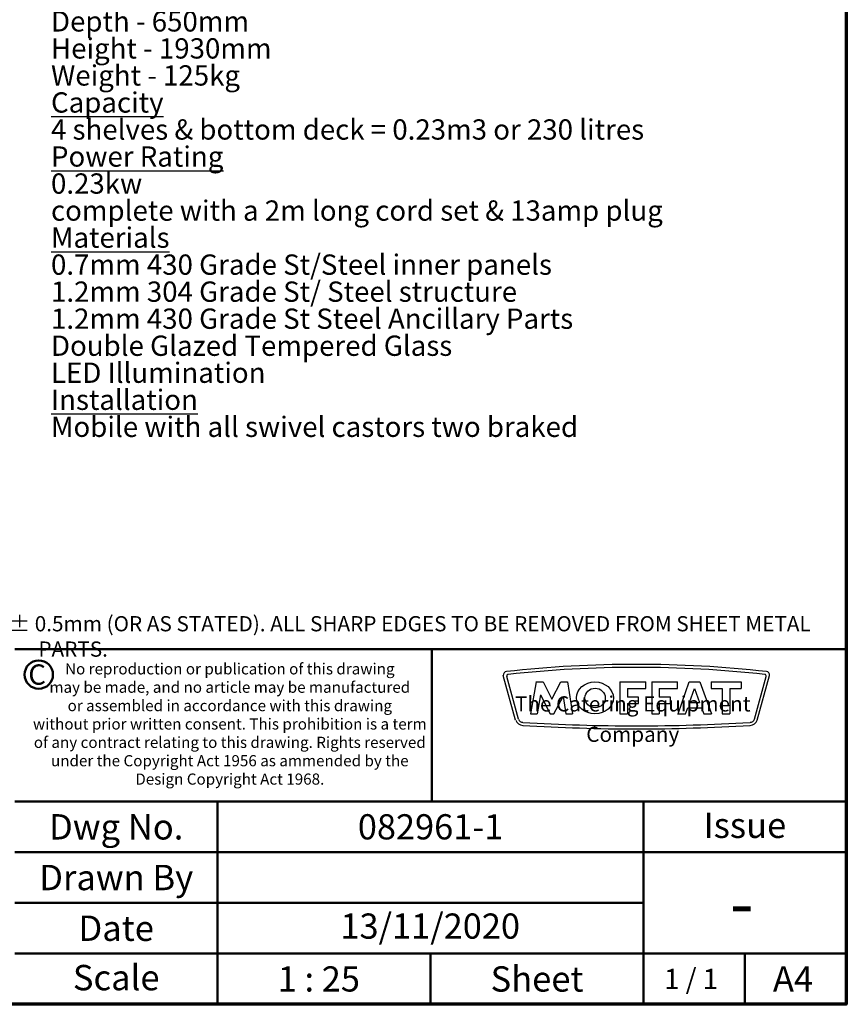
# Model space of a CAD drawing. Units: millimetres. Extents: x 82 to 7300, y 125 to 5125.
# Drawn here: x 5262 to 7300, y 125 to 2552 of the extents above; entities that cross this region are included whole.
import ezdxf
from ezdxf.enums import TextEntityAlignment as Align

# ---------------------------------------------------------------- set-up
doc = ezdxf.new("R2010")
doc.units = ezdxf.units.MM
doc.header["$LTSCALE"] = 25
for name, color, linetype, lineweight in [('Border (ISO)', 7, 'Continuous', 70), ('Symbol (ISO)', 7, 'Continuous', 25), ('Title (ISO)', 7, 'Continuous', 50)]:
    doc.layers.add(name, color=color, linetype=linetype, lineweight=lineweight)
doc.styles.add('Arial', font='arial.ttf')
doc.styles.add('Note Text (ISO)', font='tahoma.ttf')
doc.styles.add('Text Style101', font='tahomabd.ttf')
doc.styles.add('Text Style102', font='tahomabd.ttf')
doc.styles.add('Text Style41', font='tahoma.ttf')
doc.styles.add('Text Style49', font='tahoma.ttf')

# ---------------------------------------------------------------- blocks, each defined once
blk = doc.blocks.new('Borders Default Border')
at = {"layer": 'Border (ISO)', "flags": 128}
blk.add_lwpolyline([(5, 5), (5, 205), (292, 205), (292, 5), (5, 5)], dxfattribs=at)
blk = doc.blocks.new('Title Blocks Moffat2018')
for p, q in [((367.694, 110.152), (366.476, 114.563)), ((391.519, 110.152), (392.736, 114.563)), ((367.981, 110.24), (366.814, 114.469)), ((369.705, 113.913), (369.149, 110.773)), ((369.679, 113.913), (370.392, 113.913)), ((370.392, 113.913), (371.245, 112.231)), ((371.245, 112.231), (372.14, 113.913)), ((372.14, 113.913), (372.821, 113.913)), ((372.821, 113.913), (373.311, 110.773)), ((377.976, 113.913), (377.976, 110.773)), ((377.976, 113.913), (380.52, 113.913)), ((380.52, 113.267), (380.52, 113.913)), ((381.124, 113.913), (383.668, 113.913)), ((381.124, 113.913), (381.124, 110.773)), ((383.668, 113.267), (383.668, 113.913)), ((383.713, 110.773), (384.814, 113.913)), ((384.814, 113.913), (385.84, 113.913)), ((384.814, 113.913), (385.84, 113.913)), ((385.84, 113.913), (386.999, 110.773)), ((386.967, 113.913), (389.923, 113.913)), ((386.967, 113.913), (386.967, 113.267)), ((389.923, 113.913), (389.923, 113.267)), ((391.232, 110.24), (392.399, 114.469)), ((370.14, 112.645), (369.808, 110.773)), ((370.14, 112.645), (371.09, 110.773)), ((378.708, 113.267), (378.708, 112.408)), ((378.708, 113.267), (380.52, 113.267)), ((381.855, 113.267), (383.668, 113.267)), ((381.855, 113.267), (381.855, 112.408)), ((384.842, 111.884), (385.327, 113.267)), ((385.327, 113.267), (385.837, 111.884)), ((386.967, 113.267), (388.064, 113.267)), ((388.064, 113.267), (388.064, 110.773)), ((388.826, 113.267), (388.826, 110.773)), ((388.826, 113.267), (389.923, 113.267)), ((371.467, 110.773), (372.383, 112.494)), ((372.383, 112.494), (372.651, 110.773)), ((379.814, 112.408), (378.708, 112.408)), ((378.708, 111.779), (378.708, 110.773)), ((378.708, 111.779), (379.814, 111.779)), ((379.814, 111.779), (379.814, 112.408)), ((382.961, 112.408), (381.855, 112.408)), ((381.855, 111.779), (381.855, 110.773)), ((381.855, 111.779), (382.961, 111.779)), ((382.961, 111.779), (382.961, 112.408)), ((384.842, 111.884), (385.837, 111.884)), ((369.149, 110.773), (369.808, 110.773)), ((371.09, 110.773), (371.467, 110.773)), ((372.651, 110.773), (373.311, 110.773)), ((377.976, 110.773), (378.708, 110.773)), ((381.124, 110.773), (381.855, 110.773)), ((383.668, 110.773), (384.453, 110.773)), ((384.453, 110.773), (384.659, 111.362)), ((384.659, 111.362), (386.03, 111.362)), ((386.03, 111.362), (386.247, 110.773)), ((386.247, 110.773), (386.999, 110.773)), ((388.064, 110.773), (388.826, 110.773))]:
    blk.add_line(p, q)
for centre, radius, start, end in [((379.632, -0.691), 116.345, 90.01272, 96.34309), ((379.58, -0.691), 116.345, 83.65691, 89.98728), ((366.819, 114.599), 0.345, 96.87941, 186.04364), ((366.958, 114.509), 0.15, 96.27823, 195.43097), ((379.632, -0.691), 116.045, 90.01275, 96.27823), ((379.58, -0.691), 116.045, 83.72177, 89.98725), ((392.254, 114.509), 0.15, 344.56903, 83.72177), ((392.393, 114.599), 0.345, 353.95636, 83.12059), ((368.41, 110.39), 0.754, 198.3437, 269.02248), ((368.41, 110.39), 0.454, 199.18457, 269.74418), ((379.943, 299.693), 190.108, 266.52125, 269.89844), ((379.269, 299.693), 190.108, 270.10156, 273.47875), ((390.803, 110.39), 0.454, 270.25582, 340.81543), ((390.803, 110.39), 0.754, 270.97752, 341.6563), ((379.943, 299.693), 190.408, 266.52347, 269.8986), ((379.269, 299.693), 190.408, 270.1014, 273.47653)]:
    blk.add_arc(centre, radius, start, end)
for centre, major_axis, ratio in [((375.514, 112.343), (1.821, 0), 0.862068), ((375.531, 112.343), (-1.004, 0), 0.958588)]:
    blk.add_ellipse(centre, major_axis=major_axis, ratio=ratio)
at = {"layer": 'Title (ISO)'}
for p, q in [((318.301, 117.134), (400.301, 117.134)), ((359.441, 117.134), (359.441, 102.134)), ((400.301, 117.134), (400.301, 82.134)), ((318.301, 102.134), (400.301, 102.134)), ((338.301, 102.134), (338.301, 82.134)), ((380.301, 102.134), (380.301, 82.134)), ((318.301, 97.134), (400.301, 97.134)), ((318.301, 92.134), (380.301, 92.134)), ((318.301, 87.134), (400.301, 87.134)), ((359.301, 87.134), (359.301, 82.134)), ((390.301, 87.134), (390.301, 82.134)), ((318.301, 82.134), (400.301, 82.134))]:
    blk.add_line(p, q, dxfattribs=at)
blk.add_circle((320.664, 114.644), 1.4, dxfattribs=at)
at = {"insert": (379.24, 110.256), "char_height": 1.5, "width": 146.06532, "attachment_point": 5, "line_spacing_factor": 1.199123, "style": 'Arial'}
blk.add_mtext('\\fTraditional Arabic|b0|i0;\\H1.5000;The Catering Equipment\\PCompany ', dxfattribs=at)
at = {"layer": 'Title (ISO)', "style": 'Note Text (ISO)'}
blk.add_text('Issue', height=2.5, dxfattribs=at).set_placement((390.301, 101.034), align=Align.TOP_CENTER)
for s, rotation, p in [('Dwg No.', 0.00554, (328.301, 99.633)), ('Date', 0, (328.301, 89.634))]:
    blk.add_text(s, height=2.5, rotation=rotation, dxfattribs=at).set_placement(p, align=Align.MIDDLE_CENTER)
at = {"layer": 'Title (ISO)'}
for s, height, style, p in [('Sheet', 2.5, 'Note Text (ISO)', (369.801, 84.634)), ('1 / 1 ', 2, 'Text Style41', (385.301, 84.634))]:
    blk.add_text(s, height=height, dxfattribs=dict(at, style=style)).set_placement(p, align=Align.MIDDLE_CENTER)
at = {"layer": 'Title (ISO)', "attachment_point": 5, "style": 'Note Text (ISO)'}
for s, insert, char_height, width in [('\\fTahoma|b0|i0;\\H1.5000;ALL DIMENSIONS IN (mm), TOLERANCE = LINEAR ± 0.5mm, ANGULAR ± 0.5mm (OR AS STATED). ALL SHARP EDGES TO BE REMOVED FROM SHEET METAL PARTS.', (324.056, 118.407), 1.5, 152.57491), ('\\fTahoma|b0|i0;\\H2.4855;082961-1', (359.301, 99.634), 2.48551, 42), ('\\fTahoma|b0|i0;Drawn By', (328.301, 94.634), 2.5, 19.92687)]:
    blk.add_mtext(s, dxfattribs=dict(at, insert=insert, char_height=char_height, width=width))
at = {"layer": 'Title (ISO)', "insert": (319.631, 115.646), "char_height": 2, "attachment_point": 1, "style": 'Note Text (ISO)'}
blk.add_mtext('\\fTahoma|b0|i0;\\H2.0000;C', dxfattribs=at)
at = {"layer": 'Title (ISO)', "insert": (339.504, 115.759), "char_height": 1.1, "attachment_point": 2, "line_spacing_factor": 0.987884, "style": 'Note Text (ISO)'}
blk.add_mtext('\\fTahoma|b0|i0;\\H1.1000;No reproduction or publication of this drawing\\P\\fTahoma|b0|i0;\\H1.1000;may be made, and no article may be manufactured\\P\\fTahoma|b0|i0;\\H1.1000;or assembled in accordance with this drawing \\P\\fTahoma|b0|i0;\\H1.1000;without prior written consent. This prohibition is a term\\P\\fTahoma|b0|i0;\\H1.1000;of any contract relating to this drawing. Rights reserved\\P\\fTahoma|b0|i0;\\H1.1000;under the Copyright Act 1956 as ammended by the \\P\\fTahoma|b0|i0;\\H1.1000;Design Copyright Act 1968.\\P', dxfattribs=at)
at = {"layer": 'Title (ISO)', "insert": (328.301, 86.018), "char_height": 2.5, "width": 9.43204, "attachment_point": 2, "rotation": 0.00536, "style": 'Note Text (ISO)'}
blk.add_mtext('Scale', dxfattribs=at)
at = {"layer": 'Title (ISO)'}
for tag, p, height, style in [('PROJECT_001', (180.17, 113.503), 2.486, 'Text Style49'), ('Product_No_001', (284.661, 113.703), 2.486, 'Text Style49'), ('TITLE_001', (186.539, 108.509), 2.486, 'Text Style49'), ('REVISION_NUMBER_001', (388.819, 89.634), 5, 'Text Style102'), ('CREATION_DATE_001', (350.41, 88.606), 2.486, 'Text Style49'), ('Sheet_Size_001', (393.065, 83.387), 2.5, 'Text Style101')]:
    blk.add_attdef(tag, p, '', height=height, dxfattribs=dict(at, style=style))
at = {"layer": 'Title (ISO)', "style": 'Text Style49'}
for tag, p in [('SMStyle', (165.89, 106.037)), ('Thickness', (230.108, 106.037)), ('Legacy', (165.89, 101.037)), ('Quote', (288.255, 100.865))]:
    blk.add_attdef(tag, text='', height=2.486, dxfattribs=at).set_placement(p, align=Align.TOP_CENTER)
for tag, p, rotation in [('SO_001', (285.301, 93.267), 359.99337), ('Initial_View_Scale_001', (344.23, 83.392), 0.00585)]:
    blk.add_attdef(tag, p, '', height=2.486, rotation=rotation, dxfattribs=at)

msp = doc.modelspace()

# ---------------------------------------------------------------- block references
at = {"xscale": 25, "yscale": 25, "zscale": 25}
msp.add_blockref('Borders Default Border', (0, 0), dxfattribs=at)
ref = msp.add_blockref('Title Blocks Moffat2018', (-2707.53, -1928.35), dxfattribs=dict(xscale=25, yscale=25, zscale=25))
ref.add_attrib('REVISION_NUMBER_001', '-', (7012.94, 312.5), dxfattribs={"layer": 'Title (ISO)', "height": 125, "style": 'Text Style102'})
ref.add_attrib('Sheet_Size_001', 'A4', (7119.09, 156.33), dxfattribs={"layer": 'Title (ISO)', "height": 62.5, "style": 'Text Style101'})
ref.add_attrib('Initial_View_Scale_001', '1 : 25', (5898.23, 156.46), dxfattribs={"layer": 'Title (ISO)', "height": 62.138, "rotation": 0.00585, "style": 'Text Style49'})
ref.add_attrib('CREATION_DATE_001', '13/11/2020', (6052.72, 286.79), dxfattribs={"layer": 'Title (ISO)', "height": 62.138, "style": 'Text Style49'})

# ---------------------------------------------------------------- texts
at = {"layer": 'Symbol (ISO)', "insert": (5339.26, 2139.8), "char_height": 62.5, "width": 3541.9522, "attachment_point": 4, "line_spacing_factor": 0.799288, "style": 'Note Text (ISO)'}
msp.add_mtext('{\\fTahoma|b1|i0|c0|p34;\\H0.8x;\\LMoffat Specification \\P\\fTahoma|b0|i0|c0|p34;Dimensions\\H1.19406x;\\l \\H0.83748x;\\PWidth - 800mm\\H1.20133x; \\H0.83241x;\\PDepth - 650mm\\H1.20755x; \\H0.82812x;\\PHeight - 1930mm\\H1.20714x; \\H0.8284x;\\PWeight - 125kg\\H1.20717x; \\H0.82838x;\\P\\H1.16217x; \\H0.86046x;\\P\\LCapacity\\H1.17539x;\\l \\H0.85078x;\\P4 shelves & bottom deck = 0.23m3 or 230 litres\\H1.20456x; \\H0.83018x;\\P\\fTahoma|b1|i0|c0|p34;\\H1.16234x;\\L \\H0.86033x;\\P\\fTahoma|b0|i0|c0|p34;Power Rating\\H1.16396x; \\H0.85914x;\\P\\l0.23kw\\H1.20331x; \\H0.83104x;\\Pcomplete with a 2m long cord set & 13amp plug\\H1.20742x; \\H0.82821x;\\P\\fTahoma|b1|i0|c0|p34;\\H1.16216x;\\L \\H0.86047x;\\P\\fTahoma|b0|i0|c0|p34;Materials\\H1.20225x;\\l \\H0.83177x;\\P0.7mm 430 Grade St/Steel inner panels\\H1.20749x; \\H0.82816x;\\P1.2mm 304 Grade St/ Steel structure\\H1.20715x; \\H0.8284x;\\P1.2mm 430 Grade St Steel Ancillary Parts\\H1.20717x; \\H0.82838x;\\PDouble Glazed Tempered Glass\\H1.20717x; \\H0.82838x;\\PLED Illumination\\H1.20717x; \\H0.82838x;\\P\\H1.41217x; }\\P{\\H0.8x;\\LInstallation\\H1.32749x; \\H0.7533x;\\P\\lMobile with all swivel castors two braked\\H1.19926x; \\H0.83385x;\\P\\H1.16269x; }', dxfattribs=at)

doc.saveas('drawing.dxf')
